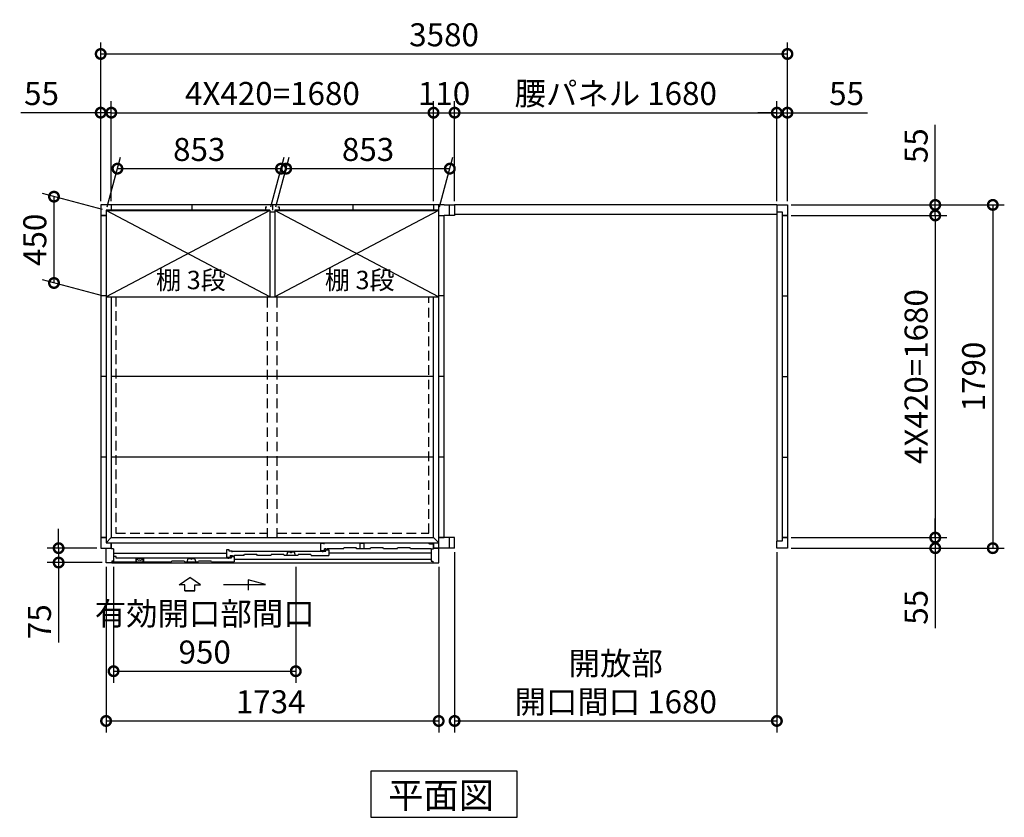
# Model space of a CAD drawing. Extents: x 140 to 16534, y 0 to 11410.
# Drawn here: x 3475 to 8608, y 6142 to 10302 of the extents above; entities that cross this region are included whole.
import ezdxf

# ---------------------------------------------------------------- set-up
doc = ezdxf.new("R2010")
doc.units = 0
doc.header["$LTSCALE"] = 20
doc.header["$PDMODE"] = 3
doc.header["$PDSIZE"] = 2
doc.linetypes.add('HIDDEN', pattern=[0.375, 0.25, -0.125])
doc.layers.get('0').update_dxf_attribs({"linetype": 'CONTINUOUS'})
doc.layers.get('DEFPOINTS').update_dxf_attribs({"linetype": 'CONTINUOUS'})
for name, color, linetype in [('寸法', 4, 'CONTINUOUS'), ('破線', 2, 'HIDDEN'), ('細線', 5, 'CONTINUOUS'), ('部品1', 7, 'CONTINUOUS')]:
    doc.layers.add(name, color=color, linetype=linetype)
doc.styles.add('STYLE1', font='isocp.shx', dxfattribs={"bigfont": 'bigfont.shx'})
doc.styles.add('STYLE2', font='MS PGothic.ttf')
doc.dimstyles.new('INABA_S40G', dxfattribs={"dimscale": 40, "dimtxt": 3, "dimasz": 2.5, "dimexe": 1.5, "dimexo": 0.5, "dimgap": 1, "dimtad": 3, "dimdec": 1, "dimdsep": 46, "dimtxsty": 'STYLE1', "dimblk1": 'DOTSMALL', "dimblk2": 'DOTSMALL', "dimsah": 1, "dimcen": 0, "dimclrt": 7, "dimadec": 0, "dimazin": 0, "dimtfac": 1, "dimtdec": 4, "dimtix": 1, "dimtmove": 0, "dimatfit": 3, "dimldrblk": 'DOTSMALL', "dimfxl": 1, "dimtolj": 1, "dimtzin": 0, "dimarcsym": 0})

# ---------------------------------------------------------------- blocks, each defined once
blk = doc.blocks.new('_DOTSMALL')
at = {"color": 0, "linetype": 'ByBlock', "ltscale": 50, "const_width": 0.5}
blk.add_lwpolyline([(-0.0625, 0, 1), (0.0625, 0, 1)], format="xyb", close=True, dxfattribs=at)
blk = doc.blocks.new('*D1')
at = {"layer": 'DEFPOINTS', "color": 0, "ltscale": 50}
for p in [(7477.2, 9816.8), (7422.2, 9335.9), (7477.2, 9335.9)]:
    blk.add_point(p, dxfattribs=at)
at = {"layer": '寸法', "color": 0, "lineweight": -2, "ltscale": 50}
for p, q in [((7422.2, 9355.9), (7422.2, 9876.8)), ((7477.2, 9355.9), (7477.2, 9876.8)), ((7422.2, 9816.8), (7322.2, 9816.8)), ((7422.2, 9816.8), (7477.2, 9816.8)), ((7477.2, 9816.8), (7894.1, 9816.8))]:
    blk.add_line(p, q, dxfattribs=at)
at = {"layer": '寸法', "color": 0, "lineweight": -2, "ltscale": 50, "xscale": 100, "yscale": 100, "zscale": 100}
blk.add_blockref('_DOTSMALL', (7422.2, 9816.8), dxfattribs=at)
at = {"layer": '寸法', "color": 0, "lineweight": -2, "ltscale": 50, "xscale": 100, "yscale": 100, "zscale": 100, "rotation": 180}
blk.add_blockref('_DOTSMALL', (7477.2, 9816.8), dxfattribs=at)
at = {"layer": '寸法', "color": 7, "ltscale": 50, "insert": (7785.6, 9916.8), "char_height": 120, "attachment_point": 5, "style": 'STYLE1'}
blk.add_mtext('\\A1;55', dxfattribs=at)
blk = doc.blocks.new('*D2')
at = {"layer": 'DEFPOINTS', "color": 0, "ltscale": 50}
for p in [(7477.2, 9335.9), (7477.2, 7545.9), (8547.9, 7545.9)]:
    blk.add_point(p, dxfattribs=at)
at = {"layer": '寸法', "color": 0, "lineweight": -2, "ltscale": 50}
for p, q in [((7497.2, 9335.9), (8607.9, 9335.9)), ((8547.9, 9335.9), (8547.9, 7545.9)), ((7497.2, 7545.9), (8607.9, 7545.9))]:
    blk.add_line(p, q, dxfattribs=at)
at = {"layer": '寸法', "color": 0, "lineweight": -2, "ltscale": 50, "xscale": 100, "yscale": 100, "zscale": 100}
for p, rotation in [((8547.9, 9335.9), 90), ((8547.9, 7545.9), 270)]:
    blk.add_blockref('_DOTSMALL', p, dxfattribs=dict(at, rotation=rotation))
at = {"layer": '寸法', "color": 7, "ltscale": 50, "insert": (8447.9, 8440.9), "char_height": 120, "attachment_point": 5, "rotation": 90, "style": 'STYLE1'}
blk.add_mtext('\\A1;1790', dxfattribs=at)
blk = doc.blocks.new('*D3')
at = {"layer": 'DEFPOINTS', "color": 0, "ltscale": 50}
for p in [(7477.2, 7600.9), (7477.2, 7545.9), (8247.9, 7545.9)]:
    blk.add_point(p, dxfattribs=at)
at = {"layer": '寸法', "color": 0, "lineweight": -2, "ltscale": 50}
for p, q in [((8247.9, 7600.9), (8247.9, 7700.9)), ((7497.2, 7600.9), (8307.9, 7600.9)), ((8247.9, 7600.9), (8247.9, 7545.9)), ((7497.2, 7545.9), (8307.9, 7545.9)), ((8247.9, 7545.9), (8247.9, 7129))]:
    blk.add_line(p, q, dxfattribs=at)
at = {"layer": '寸法', "color": 0, "lineweight": -2, "ltscale": 50, "xscale": 100, "yscale": 100, "zscale": 100}
for p, rotation in [((8247.9, 7600.9), 270), ((8247.9, 7545.9), 90)]:
    blk.add_blockref('_DOTSMALL', p, dxfattribs=dict(at, rotation=rotation))
at = {"layer": '寸法', "color": 7, "ltscale": 50, "insert": (8147.9, 7237.5), "char_height": 120, "attachment_point": 5, "rotation": 90, "style": 'STYLE1'}
blk.add_mtext('\\A1;55', dxfattribs=at)
blk = doc.blocks.new('*D4')
at = {"layer": 'DEFPOINTS', "color": 0, "ltscale": 50}
for p in [(7477.2, 9280.9), (7477.2, 7600.9), (8247.9, 7600.9)]:
    blk.add_point(p, dxfattribs=at)
at = {"layer": '寸法', "color": 0, "lineweight": -2, "ltscale": 50}
for p, q in [((7497.2, 9280.9), (8307.9, 9280.9)), ((8247.9, 9280.9), (8247.9, 7600.9)), ((7497.2, 7600.9), (8307.9, 7600.9))]:
    blk.add_line(p, q, dxfattribs=at)
at = {"layer": '寸法', "color": 0, "lineweight": -2, "ltscale": 50, "xscale": 100, "yscale": 100, "zscale": 100}
for p, rotation in [((8247.9, 9280.9), 90), ((8247.9, 7600.9), 270)]:
    blk.add_blockref('_DOTSMALL', p, dxfattribs=dict(at, rotation=rotation))
at = {"layer": '寸法', "color": 7, "ltscale": 50, "insert": (8147.9, 8440.9), "char_height": 120, "attachment_point": 5, "rotation": 90, "style": 'STYLE1'}
blk.add_mtext('\\A1;4X420=1680', dxfattribs=at)
blk = doc.blocks.new('*D5')
at = {"layer": 'DEFPOINTS', "color": 0, "ltscale": 50}
for p in [(7477.2, 9335.9), (7477.2, 9280.9), (8247.9, 9280.9)]:
    blk.add_point(p, dxfattribs=at)
at = {"layer": '寸法', "color": 0, "lineweight": -2, "ltscale": 50}
for p, q in [((8247.9, 9335.9), (8247.9, 9752.9)), ((7497.2, 9335.9), (8307.9, 9335.9)), ((8247.9, 9280.9), (8247.9, 9335.9)), ((7497.2, 9280.9), (8307.9, 9280.9)), ((8247.9, 9280.9), (8247.9, 9180.9))]:
    blk.add_line(p, q, dxfattribs=at)
at = {"layer": '寸法', "color": 0, "lineweight": -2, "ltscale": 50, "xscale": 100, "yscale": 100, "zscale": 100}
for p, rotation in [((8247.9, 9335.9), 270), ((8247.9, 9280.9), 90)]:
    blk.add_blockref('_DOTSMALL', p, dxfattribs=dict(at, rotation=rotation))
at = {"layer": '寸法', "color": 7, "ltscale": 50, "insert": (8147.9, 9644.4), "char_height": 120, "attachment_point": 5, "rotation": 90, "style": 'STYLE1'}
blk.add_mtext('\\A1;55', dxfattribs=at)
blk = doc.blocks.new('*D6')
at = {"layer": 'DEFPOINTS', "color": 0, "ltscale": 50}
for p in [(7477.2, 10123), (3897.2, 9335.9), (7477.2, 9335.9)]:
    blk.add_point(p, dxfattribs=at)
at = {"layer": '寸法', "color": 0, "lineweight": -2, "ltscale": 50}
for p, q in [((3897.2, 9355.9), (3897.2, 10183)), ((7477.2, 9355.9), (7477.2, 10183)), ((3897.2, 10123), (7477.2, 10123))]:
    blk.add_line(p, q, dxfattribs=at)
at = {"layer": '寸法', "color": 0, "lineweight": -2, "ltscale": 50, "xscale": 100, "yscale": 100, "zscale": 100, "rotation": 180}
blk.add_blockref('_DOTSMALL', (3897.2, 10123), dxfattribs=at)
at = {"layer": '寸法', "color": 0, "lineweight": -2, "ltscale": 50, "xscale": 100, "yscale": 100, "zscale": 100}
blk.add_blockref('_DOTSMALL', (7477.2, 10123), dxfattribs=at)
at = {"layer": '寸法', "color": 7, "ltscale": 50, "insert": (5687.2, 10223), "char_height": 120, "attachment_point": 5, "style": 'STYLE1'}
blk.add_mtext('\\A1;3580', dxfattribs=at)
blk = doc.blocks.new('*D7')
at = {"layer": 'DEFPOINTS', "color": 0, "ltscale": 50}
for p in [(5632.2, 9816.8), (3952.2, 9335.9), (5632.2, 9335.9)]:
    blk.add_point(p, dxfattribs=at)
at = {"layer": '寸法', "color": 0, "lineweight": -2, "ltscale": 50}
for p, q in [((3952.2, 9355.9), (3952.2, 9876.8)), ((5632.2, 9355.9), (5632.2, 9876.8)), ((3952.2, 9816.8), (5632.2, 9816.8))]:
    blk.add_line(p, q, dxfattribs=at)
at = {"layer": '寸法', "color": 0, "lineweight": -2, "ltscale": 50, "xscale": 100, "yscale": 100, "zscale": 100, "rotation": 180}
blk.add_blockref('_DOTSMALL', (3952.2, 9816.8), dxfattribs=at)
at = {"layer": '寸法', "color": 0, "lineweight": -2, "ltscale": 50, "xscale": 100, "yscale": 100, "zscale": 100}
blk.add_blockref('_DOTSMALL', (5632.2, 9816.8), dxfattribs=at)
at = {"layer": '寸法', "color": 7, "ltscale": 50, "insert": (4792.2, 9916.8), "char_height": 120, "attachment_point": 5, "style": 'STYLE1'}
blk.add_mtext('\\A1;4X420=1680', dxfattribs=at)
blk = doc.blocks.new('*D8')
at = {"layer": 'DEFPOINTS', "color": 0, "ltscale": 50}
for p in [(3952.2, 9816.8), (3897.2, 9335.9), (3952.2, 9335.9)]:
    blk.add_point(p, dxfattribs=at)
at = {"layer": '寸法', "color": 0, "lineweight": -2, "ltscale": 50}
for p, q in [((3897.2, 9355.9), (3897.2, 9876.8)), ((3952.2, 9355.9), (3952.2, 9876.8)), ((3897.2, 9816.8), (3480.2, 9816.8)), ((3952.2, 9816.8), (3897.2, 9816.8)), ((3952.2, 9816.8), (4052.2, 9816.8))]:
    blk.add_line(p, q, dxfattribs=at)
at = {"layer": '寸法', "color": 0, "lineweight": -2, "ltscale": 50, "xscale": 100, "yscale": 100, "zscale": 100}
blk.add_blockref('_DOTSMALL', (3897.2, 9816.8), dxfattribs=at)
at = {"layer": '寸法', "color": 0, "lineweight": -2, "ltscale": 50, "xscale": 100, "yscale": 100, "zscale": 100, "rotation": 180}
blk.add_blockref('_DOTSMALL', (3952.2, 9816.8), dxfattribs=at)
at = {"layer": '寸法', "color": 7, "ltscale": 50, "insert": (3588.7, 9916.8), "char_height": 120, "attachment_point": 5, "style": 'STYLE1'}
blk.add_mtext('\\A1;55', dxfattribs=at)
blk = doc.blocks.new('*D9')
at = {"layer": 'DEFPOINTS', "color": 0, "ltscale": 50}
for p in [(7422.2, 9816.8), (5742.2, 9335.9), (7422.2, 9335.9)]:
    blk.add_point(p, dxfattribs=at)
at = {"layer": '寸法', "color": 0, "lineweight": -2, "ltscale": 50}
for p, q in [((5742.2, 9355.9), (5742.2, 9876.8)), ((7422.2, 9355.9), (7422.2, 9876.8)), ((5742.2, 9816.8), (7422.2, 9816.8))]:
    blk.add_line(p, q, dxfattribs=at)
at = {"layer": '寸法', "color": 0, "lineweight": -2, "ltscale": 50, "xscale": 100, "yscale": 100, "zscale": 100, "rotation": 180}
blk.add_blockref('_DOTSMALL', (5742.2, 9816.8), dxfattribs=at)
at = {"layer": '寸法', "color": 0, "lineweight": -2, "ltscale": 50, "xscale": 100, "yscale": 100, "zscale": 100}
blk.add_blockref('_DOTSMALL', (7422.2, 9816.8), dxfattribs=at)
at = {"layer": '寸法', "color": 7, "ltscale": 50, "insert": (6582.2, 9916.8), "char_height": 120, "attachment_point": 5, "style": 'STYLE1'}
blk.add_mtext('\\A1;腰パネル 1680', dxfattribs=at)
blk = doc.blocks.new('*D10')
at = {"layer": 'DEFPOINTS', "color": 0, "ltscale": 50}
for p in [(5742.2, 9816.8), (5632.2, 9335.9), (5742.2, 9335.9)]:
    blk.add_point(p, dxfattribs=at)
at = {"layer": '寸法', "color": 0, "lineweight": -2, "ltscale": 50}
for p, q in [((5632.2, 9355.9), (5632.2, 9876.8)), ((5742.2, 9355.9), (5742.2, 9876.8)), ((5632.2, 9816.8), (5742.2, 9816.8))]:
    blk.add_line(p, q, dxfattribs=at)
at = {"layer": '寸法', "color": 0, "lineweight": -2, "ltscale": 50, "xscale": 100, "yscale": 100, "zscale": 100, "rotation": 180}
blk.add_blockref('_DOTSMALL', (5632.2, 9816.8), dxfattribs=at)
at = {"layer": '寸法', "color": 0, "lineweight": -2, "ltscale": 50, "xscale": 100, "yscale": 100, "zscale": 100}
blk.add_blockref('_DOTSMALL', (5742.2, 9816.8), dxfattribs=at)
at = {"layer": '寸法', "color": 7, "ltscale": 50, "insert": (5687.2, 9916.8), "char_height": 120, "attachment_point": 5, "style": 'STYLE1'}
blk.add_mtext('\\A1;110', dxfattribs=at)
blk = doc.blocks.new('*D25')
at = {"layer": 'DEFPOINTS', "color": 0, "ltscale": 50}
for p in [(3964.2, 7468.9), (4914.2, 7468.9), (4914.2, 6904.3)]:
    blk.add_point(p, dxfattribs=at)
at = {"layer": '寸法', "color": 0, "lineweight": -2, "ltscale": 50}
for p, q in [((3964.2, 7448.9), (3964.2, 6844.3)), ((4914.2, 7448.9), (4914.2, 6844.3)), ((3964.2, 6904.3), (4914.2, 6904.3))]:
    blk.add_line(p, q, dxfattribs=at)
at = {"layer": '寸法', "color": 0, "lineweight": -2, "ltscale": 50, "xscale": 100, "yscale": 100, "zscale": 100, "rotation": 180}
blk.add_blockref('_DOTSMALL', (3964.2, 6904.3), dxfattribs=at)
at = {"layer": '寸法', "color": 0, "lineweight": -2, "ltscale": 50, "xscale": 100, "yscale": 100, "zscale": 100}
blk.add_blockref('_DOTSMALL', (4914.2, 6904.3), dxfattribs=at)
at = {"layer": '寸法', "color": 7, "ltscale": 50, "insert": (4439.2, 7104.3), "char_height": 120, "attachment_point": 5, "style": 'STYLE1'}
blk.add_mtext('\\A1;有効開口部間口\\P950', dxfattribs=at)
blk = doc.blocks.new('*D26')
at = {"layer": 'DEFPOINTS', "color": 0}
for p in [(3897.2, 7545.9), (3677.8, 7470.9), (3925.2, 7470.9)]:
    blk.add_point(p, dxfattribs=at)
at = {"layer": '寸法', "color": 0, "lineweight": -2}
for p, q in [((3677.8, 7545.9), (3677.8, 7645.9)), ((3877.2, 7545.9), (3617.8, 7545.9)), ((3677.8, 7545.9), (3677.8, 7470.9)), ((3905.2, 7470.9), (3617.8, 7470.9)), ((3677.8, 7470.9), (3677.8, 7054))]:
    blk.add_line(p, q, dxfattribs=at)
at = {"layer": '寸法', "color": 0, "lineweight": -2, "xscale": 100, "yscale": 100, "zscale": 100}
for p, rotation in [((3677.8, 7545.9), 270), ((3677.8, 7470.9), 90)]:
    blk.add_blockref('_DOTSMALL', p, dxfattribs=dict(at, rotation=rotation))
at = {"layer": '寸法', "color": 7, "insert": (3577.8, 7162.5), "char_height": 120, "attachment_point": 5, "rotation": 90, "style": 'STYLE1'}
blk.add_mtext('\\A1;75', dxfattribs=at)
blk = doc.blocks.new('*D27')
at = {"layer": 'DEFPOINTS', "color": 0, "ltscale": 50}
for p in [(3925.2, 7468.9), (5659.2, 7468.9), (5659.2, 6644.9)]:
    blk.add_point(p, dxfattribs=at)
at = {"layer": '寸法', "color": 0, "lineweight": -2, "ltscale": 50}
for p, q in [((3925.2, 7448.9), (3925.2, 6584.9)), ((5659.2, 7448.9), (5659.2, 6584.9)), ((3925.2, 6644.9), (5659.2, 6644.9))]:
    blk.add_line(p, q, dxfattribs=at)
at = {"layer": '寸法', "color": 0, "lineweight": -2, "ltscale": 50, "xscale": 100, "yscale": 100, "zscale": 100, "rotation": 180}
blk.add_blockref('_DOTSMALL', (3925.2, 6644.9), dxfattribs=at)
at = {"layer": '寸法', "color": 0, "lineweight": -2, "ltscale": 50, "xscale": 100, "yscale": 100, "zscale": 100}
blk.add_blockref('_DOTSMALL', (5659.2, 6644.9), dxfattribs=at)
at = {"layer": '寸法', "color": 7, "ltscale": 50, "insert": (4783.1, 6744.9), "char_height": 120, "attachment_point": 5, "style": 'STYLE1'}
blk.add_mtext('\\A1;1734', dxfattribs=at)
blk = doc.blocks.new('*D28')
at = {"layer": 'DEFPOINTS', "color": 0, "ltscale": 50}
for p in [(5742.2, 7545.9), (7422.2, 7545.9), (7422.2, 6644.9)]:
    blk.add_point(p, dxfattribs=at)
at = {"layer": '寸法', "color": 0, "lineweight": -2, "ltscale": 50}
for p, q in [((5742.2, 7525.9), (5742.2, 6584.9)), ((7422.2, 7525.9), (7422.2, 6584.9)), ((5742.2, 6644.9), (7422.2, 6644.9))]:
    blk.add_line(p, q, dxfattribs=at)
at = {"layer": '寸法', "color": 0, "lineweight": -2, "ltscale": 50, "xscale": 100, "yscale": 100, "zscale": 100, "rotation": 180}
blk.add_blockref('_DOTSMALL', (5742.2, 6644.9), dxfattribs=at)
at = {"layer": '寸法', "color": 0, "lineweight": -2, "ltscale": 50, "xscale": 100, "yscale": 100, "zscale": 100}
blk.add_blockref('_DOTSMALL', (7422.2, 6644.9), dxfattribs=at)
at = {"layer": '寸法', "color": 7, "ltscale": 50, "insert": (6582.2, 6844.9), "char_height": 120, "attachment_point": 5, "style": 'STYLE1'}
blk.add_mtext('\\A1;開放部\\P開口間口 1680', dxfattribs=at)
blk = doc.blocks.new('*D29')
at = {"layer": 'DEFPOINTS', "color": 0}
for p in [(5717.3, 9525), (4805.7, 9305.9), (5658.7, 9305.9)]:
    blk.add_point(p, dxfattribs=at)
at = {"layer": '寸法', "color": 0, "lineweight": -2}
for p, q in [((4811, 9325.9), (4880.4, 9585)), ((5664, 9325.9), (5733.4, 9585)), ((4864.3, 9525), (5717.3, 9525))]:
    blk.add_line(p, q, dxfattribs=at)
at = {"layer": '寸法', "color": 0, "lineweight": -2, "xscale": 100, "yscale": 100, "zscale": 100, "rotation": 180}
blk.add_blockref('_DOTSMALL', (4864.3, 9525), dxfattribs=at)
at = {"layer": '寸法', "color": 0, "lineweight": -2, "xscale": 100, "yscale": 100, "zscale": 100}
blk.add_blockref('_DOTSMALL', (5717.3, 9525), dxfattribs=at)
at = {"layer": '寸法', "color": 7, "insert": (5290.8, 9625), "char_height": 120, "attachment_point": 5, "style": 'STYLE1'}
blk.add_mtext('\\A1;853', dxfattribs=at)
blk = doc.blocks.new('*D30')
at = {"layer": 'DEFPOINTS', "color": 0}
for p in [(4837.3, 9525), (3925.7, 9305.9), (4778.7, 9305.9)]:
    blk.add_point(p, dxfattribs=at)
at = {"layer": '寸法', "color": 0, "lineweight": -2}
for p, q in [((3931, 9325.9), (4000.4, 9585)), ((4784, 9325.9), (4853.4, 9585)), ((3984.3, 9525), (4837.3, 9525))]:
    blk.add_line(p, q, dxfattribs=at)
at = {"layer": '寸法', "color": 0, "lineweight": -2, "xscale": 100, "yscale": 100, "zscale": 100, "rotation": 180}
blk.add_blockref('_DOTSMALL', (3984.3, 9525), dxfattribs=at)
at = {"layer": '寸法', "color": 0, "lineweight": -2, "xscale": 100, "yscale": 100, "zscale": 100}
blk.add_blockref('_DOTSMALL', (4837.3, 9525), dxfattribs=at)
at = {"layer": '寸法', "color": 7, "insert": (4410.8, 9625), "char_height": 120, "attachment_point": 5, "style": 'STYLE1'}
blk.add_mtext('\\A1;853', dxfattribs=at)
blk = doc.blocks.new('*D31')
at = {"layer": 'DEFPOINTS', "color": 0}
for p in [(3925.7, 9305.9), (3653.6, 8928.8), (3925.7, 8855.9)]:
    blk.add_point(p, dxfattribs=at)
at = {"layer": '寸法', "color": 0, "lineweight": -2}
for p, q in [((3905.7, 9311.3), (3593.6, 9394.9)), ((3653.6, 9378.8), (3653.6, 8928.8)), ((3905.7, 8861.3), (3593.6, 8944.9))]:
    blk.add_line(p, q, dxfattribs=at)
at = {"layer": '寸法', "color": 0, "lineweight": -2, "xscale": 100, "yscale": 100, "zscale": 100}
for p, rotation in [((3653.6, 9378.8), 90), ((3653.6, 8928.8), 270)]:
    blk.add_blockref('_DOTSMALL', p, dxfattribs=dict(at, rotation=rotation))
at = {"layer": '寸法', "color": 7, "insert": (3553.6, 9153.8), "char_height": 120, "attachment_point": 5, "rotation": 90, "style": 'STYLE1'}
blk.add_mtext('\\A1;450', dxfattribs=at)

msp = doc.modelspace()

# ---------------------------------------------------------------- linework, layer by layer
at = {"layer": '寸法', "ltscale": 50}
for p, q in [((4306.19, 7355.29), (4361.65, 7392.87)), ((4417.12, 7355.29), (4361.65, 7392.87)), ((4335.95, 7355.29), (4306.19, 7355.29)), ((4335.95, 7323.98), (4335.95, 7355.29)), ((4387.36, 7355.29), (4417.12, 7355.29)), ((4387.36, 7323.98), (4387.36, 7355.29)), ((4536.65, 7357.2), (4755.81, 7357.2)), ((4666.52, 7381.13), (4666.52, 7327.46)), ((4755.81, 7357.2), (4666.52, 7381.13)), ((4387.36, 7323.98), (4335.95, 7323.98)), ((4335.95, 7323.98), (4387.36, 7323.98))]:
    msp.add_line(p, q, dxfattribs=at)
at = {"layer": '破線', "linetype": 'HIDDEN', "ltscale": 10}
for p, q in [((3975.65, 8855.94), (3975.65, 7624.44)), ((5608.65, 7624.44), (5608.65, 8855.94)), ((3975.65, 7624.44), (4767.15, 7624.44)), ((4817.15, 7624.44), (5608.65, 7624.44))]:
    msp.add_line(p, q, dxfattribs=at)
at = {"layer": '破線', "ltscale": 10}
for p, q in [((4767.15, 7600.94), (4767.15, 8855.94)), ((4817.15, 7600.94), (4817.15, 8855.94))]:
    msp.add_line(p, q, dxfattribs=at)
at = {"layer": '細線', "ltscale": 50}
for p, q in [((4778.65, 9305.94), (3925.65, 8855.94)), ((4778.65, 8855.94), (3925.65, 9305.94)), ((5658.65, 9305.94), (4805.65, 8855.94)), ((5658.65, 8855.94), (4805.65, 9305.94)), ((5044.65, 7571.94), (5059.65, 7571.94)), ((5044.65, 7533.94), (5044.65, 7571.94)), ((5603.75, 7571.94), (5059.65, 7571.94)), ((5059.65, 7571.94), (5059.65, 7566.94)), ((5613.75, 7566.94), (5603.75, 7571.94)), ((5629.65, 7566.94), (5613.75, 7566.94)), ((5629.65, 7566.94), (5629.65, 7541.94)), ((4552.65, 7518.14), (3964.15, 7518.14)), ((3978.15, 7502.94), (3964.15, 7502.94)), ((3978.15, 7494.55), (3978.15, 7502.94)), ((4563.65, 7494.55), (3978.15, 7494.55)), ((4552.65, 7536.94), (4552.65, 7499.34)), ((4567.65, 7536.94), (4552.65, 7536.94)), ((4552.65, 7499.34), (4572.65, 7499.34)), ((4563.65, 7495.95), (4578.65, 7495.95)), ((4563.65, 7491.1), (4563.65, 7495.95)), ((4567.65, 7529.94), (4567.65, 7536.94)), ((4582.65, 7529.94), (4567.65, 7529.94)), ((4572.65, 7507.94), (4583.89, 7507.94)), ((4572.65, 7507.94), (4572.65, 7499.34)), ((4578.65, 7502.95), (4593.65, 7502.95)), ((4578.65, 7495.95), (4578.65, 7502.95)), ((4582.65, 7525.44), (4582.65, 7529.94)), ((5055.65, 7528.55), (4582.65, 7528.55)), ((4584.85, 7507.2), (4585.1, 7506.28)), ((4590.47, 7504.94), (4586.84, 7504.94)), ((4592.45, 7507.2), (4592.21, 7506.28)), ((4593.42, 7507.94), (4594.36, 7507.94)), ((4593.65, 7502.95), (4593.65, 7473.95)), ((4644.15, 7507.94), (4594.36, 7507.94)), ((4784.15, 7507.94), (4714.15, 7507.94)), ((4924.15, 7507.94), (4854.15, 7507.94)), ((4867.01, 7507.94), (4872.77, 7526.22)), ((4872.77, 7526.22), (4883.7, 7526.22)), ((4894.61, 7526.22), (4905.54, 7526.22)), ((4905.54, 7526.22), (4911.29, 7507.94)), ((4994.15, 7507.94), (5085.65, 7507.94)), ((5044.65, 7533.94), (5064.65, 7533.94)), ((5055.65, 7525.1), (5055.65, 7529.95)), ((5055.65, 7529.95), (5070.65, 7529.95)), ((5069.85, 7541.94), (5064.65, 7541.94)), ((5064.65, 7533.94), (5064.65, 7541.94)), ((5070.65, 7541.14), (5070.65, 7539.64)), ((5070.65, 7529.95), (5070.65, 7536.95)), ((5070.65, 7536.95), (5085.65, 7536.95)), ((5071.35, 7538.94), (5075.95, 7538.94)), ((5076.65, 7539.64), (5076.65, 7541.14)), ((5162.15, 7541.94), (5077.45, 7541.94)), ((5085.65, 7536.95), (5085.65, 7507.94)), ((5085.65, 7522.44), (5620.15, 7522.44)), ((3955.15, 7473.94), (4265.15, 7473.95)), ((4335.15, 7473.95), (4405.15, 7473.95)), ((4348.01, 7473.95), (4353.77, 7492.22)), ((4353.77, 7492.22), (4364.7, 7492.22)), ((4375.61, 7492.22), (4386.54, 7492.22)), ((4386.54, 7492.22), (4392.29, 7473.95)), ((4475.15, 7473.95), (4593.65, 7473.95)), ((4593.65, 7488.74), (5620.15, 7488.74))]:
    msp.add_line(p, q, dxfattribs=at)
at = {"layer": '細線'}
for p, q in [((5162.15, 7541.94), (5164.48, 7546.94)), ((5229.82, 7546.94), (5164.48, 7546.94)), ((5232.15, 7541.94), (5229.82, 7546.94)), ((5250.15, 7541.94), (5250.15, 7571.24)), ((5250.15, 7571.24), (5270.15, 7571.24)), ((5270.15, 7541.94), (5270.15, 7571.24)), ((5302.15, 7541.94), (5304.48, 7546.94)), ((5369.82, 7546.94), (5304.48, 7546.94)), ((5372.15, 7541.94), (5369.82, 7546.94)), ((5442.15, 7541.94), (5444.48, 7546.94)), ((5509.82, 7546.94), (5444.48, 7546.94)), ((5512.15, 7541.94), (5509.82, 7546.94)), ((4644.15, 7507.94), (4646.48, 7512.94)), ((4711.82, 7512.94), (4646.48, 7512.94)), ((4714.15, 7507.94), (4711.82, 7512.94)), ((4784.15, 7507.94), (4786.48, 7512.94)), ((4851.82, 7512.94), (4786.48, 7512.94)), ((4854.15, 7507.94), (4851.82, 7512.94)), ((4924.15, 7507.94), (4926.48, 7512.94)), ((4991.82, 7512.94), (4926.48, 7512.94)), ((4994.15, 7507.94), (4991.82, 7512.94)), ((5302.15, 7541.94), (5232.15, 7541.94)), ((5442.15, 7541.94), (5372.15, 7541.94)), ((5620.15, 7541.94), (5512.15, 7541.94)), ((3964.15, 7477.94), (3964.15, 7473.94)), ((4120.65, 7491.94), (4079.65, 7491.94)), ((4079.65, 7491.94), (4079.65, 7473.94)), ((4120.65, 7491.94), (4120.65, 7473.94)), ((4265.15, 7473.95), (4267.48, 7478.95)), ((4332.82, 7478.95), (4267.48, 7478.95)), ((4335.15, 7473.95), (4332.82, 7478.95)), ((4405.15, 7473.95), (4407.48, 7478.95)), ((4472.82, 7478.95), (4407.48, 7478.95)), ((4475.15, 7473.95), (4472.82, 7478.95))]:
    msp.add_line(p, q, dxfattribs=at)
at = {"layer": '細線', "color": 5, "linetype": 'Continuous'}
msp.add_line((5057.65, 7526.94), (5057.65, 7526.94), dxfattribs=at)
at = {"layer": '細線', "ltscale": 50}
for centre, radius, start, end in [((4583.89, 7506.94), 1, 15.00104, 90.00093), ((4586.84, 7506.74), 1.8, 195.00104, 270.00067), ((4590.47, 7506.74), 1.8, 270.00067, 345.00056), ((4593.42, 7506.94), 1, 90.0004, 165.00056), ((4883.7, 7525.22), 1, 24.62432, 90), ((4889.15, 7527.72), 5, 204.62432, 335.37568), ((4894.61, 7525.22), 1, 90, 155.37568), ((5069.85, 7541.14), 0.8, 359.99973, 89.99987), ((5071.35, 7539.64), 0.7, 180, 270), ((5075.95, 7539.64), 0.7, 270, 0), ((5077.45, 7541.14), 0.8, 90.00014, 179.99973), ((4364.7, 7491.22), 1, 24.62432, 90), ((4370.15, 7493.72), 5, 204.62432, 335.37568), ((4375.61, 7491.22), 1, 90, 155.37568)]:
    msp.add_arc(centre, radius, start, end, dxfattribs=at)
at = {"layer": '部品1'}
for p, q in [((5687.15, 9335.94), (3897.15, 9335.94)), ((3897.15, 9335.94), (3897.15, 7545.94)), ((3952.15, 9307.94), (3925.15, 9307.94)), ((3925.15, 9307.94), (3925.15, 9078.94)), ((3925.65, 9305.94), (4778.65, 9305.94)), ((3952.15, 9335.94), (3952.15, 9307.94)), ((4779.65, 9307.94), (3952.15, 9307.94)), ((4372.15, 9335.94), (4372.15, 9307.94)), ((4757.15, 9325.94), (4763.15, 9325.94)), ((4757.15, 9325.94), (4757.15, 9307.94)), ((4779.65, 9299.94), (4804.65, 9299.94)), ((4792.15, 9335.94), (4792.15, 9307.94)), ((4792.15, 9335.94), (4792.15, 9307.94)), ((5212.15, 9307.94), (4804.65, 9307.94)), ((4805.65, 9305.94), (5658.65, 9305.94)), ((4821.15, 9325.94), (4827.15, 9325.94)), ((4827.15, 9325.94), (4827.15, 9307.94)), ((5212.15, 9335.94), (5212.15, 9307.94)), ((5659.15, 9307.94), (5212.15, 9307.94)), ((5632.15, 9335.94), (5632.15, 9307.94)), ((5632.15, 9335.94), (5632.15, 9307.94)), ((5658.65, 9305.94), (5658.65, 8855.94)), ((5659.15, 9307.94), (5659.15, 9335.94)), ((5659.15, 7545.94), (5659.15, 9307.94)), ((5687.15, 9335.94), (5742.15, 9335.94)), ((5715.15, 9280.94), (5715.15, 9335.94)), ((5742.15, 9335.94), (5742.15, 9307.94)), ((5742.15, 9335.94), (5742.15, 9280.94)), ((7422.15, 9335.94), (7422.15, 9299.94)), ((7422.15, 9335.94), (7477.15, 9335.94)), ((7422.15, 9299.94), (7422.15, 7581.94)), ((7422.15, 9299.94), (7449.15, 9299.94)), ((7449.15, 9299.94), (7449.15, 9078.94)), ((7477.15, 9335.94), (7477.15, 7545.94)), ((3897.15, 9280.94), (3925.15, 9280.94)), ((3925.15, 9280.94), (3897.15, 9280.94)), ((3925.15, 9280.94), (3925.15, 7573.94)), ((5659.15, 9280.94), (5687.15, 9280.94)), ((5742.15, 9280.94), (5687.15, 9280.94)), ((5687.15, 7600.94), (5687.15, 9280.94)), ((7449.15, 9280.94), (7449.15, 7581.94)), ((7477.15, 9280.94), (7449.15, 9280.94)), ((7449.15, 9280.94), (7477.15, 9280.94)), ((3925.15, 8860.94), (3897.15, 8860.94)), ((3925.15, 8860.94), (3897.15, 8860.94)), ((3925.65, 8855.94), (4778.65, 8855.94)), ((3952.15, 8855.94), (3952.15, 7600.94)), ((4779.65, 8855.94), (4804.65, 8855.94)), ((4805.65, 8855.94), (5658.65, 8855.94)), ((5632.15, 7600.94), (5632.15, 8855.94)), ((5687.15, 8860.94), (5659.15, 8860.94)), ((7449.15, 8860.94), (7477.15, 8860.94)), ((7449.15, 8860.94), (7477.15, 8860.94)), ((3925.15, 8440.94), (3897.15, 8440.94)), ((3925.15, 8440.94), (3897.15, 8440.94)), ((5632.15, 8440.94), (3952.15, 8440.94)), ((5687.15, 8440.94), (5659.15, 8440.94)), ((7449.15, 8440.94), (7477.15, 8440.94)), ((7449.15, 8440.94), (7477.15, 8440.94)), ((3925.15, 8020.94), (3897.15, 8020.94)), ((3925.15, 8020.94), (3897.15, 8020.94)), ((5632.15, 8020.94), (3952.15, 8020.94)), ((5687.15, 8020.94), (5659.15, 8020.94)), ((7449.15, 8020.94), (7477.15, 8020.94)), ((7449.15, 8020.94), (7477.15, 8020.94)), ((3897.15, 7600.94), (3925.15, 7600.94)), ((3925.15, 7600.94), (3897.15, 7600.94)), ((3952.15, 7600.94), (5632.15, 7600.94)), ((5659.15, 7600.94), (5687.15, 7600.94)), ((5687.15, 7600.94), (5659.15, 7600.94)), ((5742.15, 7600.94), (5687.15, 7600.94)), ((5715.15, 7545.94), (5715.15, 7600.94)), ((5742.15, 7545.94), (5742.15, 7600.94)), ((7477.15, 7600.94), (7449.15, 7600.94)), ((7449.15, 7600.94), (7477.15, 7600.94)), ((3897.15, 7545.94), (3952.15, 7545.94)), ((3897.15, 7545.94), (3952.15, 7545.94)), ((3925.15, 7573.94), (3952.15, 7573.94)), ((3925.15, 7545.94), (3952.15, 7545.94)), ((3925.15, 7468.94), (3925.15, 7545.94)), ((3952.15, 7545.94), (3952.15, 7573.94)), ((3952.15, 7572.94), (3952.15, 7541.94)), ((3952.15, 7572.94), (5632.15, 7572.94)), ((5632.15, 7545.94), (5632.15, 7573.94)), ((5632.15, 7573.94), (5659.15, 7573.94)), ((5632.15, 7572.94), (5632.15, 7541.94)), ((5742.15, 7545.94), (5632.15, 7545.94)), ((5632.15, 7545.94), (5659.15, 7545.94)), ((5659.15, 7468.94), (5659.15, 7545.94)), ((7449.15, 7581.94), (7422.15, 7581.94)), ((7422.15, 7545.94), (7422.15, 7581.94)), ((7477.15, 7545.94), (7422.15, 7545.94)), ((3964.15, 7541.94), (3952.15, 7541.94)), ((3964.15, 7541.94), (3964.15, 7477.94)), ((5620.15, 7541.94), (5632.15, 7541.94)), ((5620.15, 7541.94), (5620.15, 7477.94)), ((3955.15, 7468.94), (3925.15, 7468.94)), ((3955.15, 7477.94), (3955.15, 7468.94)), ((3964.15, 7477.94), (3955.15, 7477.94)), ((3955.15, 7468.94), (5659.15, 7468.94)), ((4081.65, 7482.44), (4081.65, 7487.44)), ((4103.72, 7482.74), (4096.58, 7482.74)), ((4118.65, 7482.44), (4118.65, 7487.44)), ((5620.15, 7477.94), (5629.15, 7477.94)), ((5629.15, 7477.94), (5629.15, 7468.94)), ((5629.15, 7468.94), (5659.15, 7468.94))]:
    msp.add_line(p, q, dxfattribs=at)
at = {"layer": '部品1', "ltscale": 50}
for p, q in [((3925.15, 9307.94), (3927.15, 9305.94)), ((3925.65, 9305.94), (3925.65, 8855.94)), ((4778.65, 9305.94), (4778.65, 8855.94)), ((4779.65, 9307.94), (4779.65, 8855.94)), ((4804.65, 9307.94), (4804.65, 8855.94)), ((4805.65, 9305.94), (4805.65, 8855.94)), ((5659.15, 9307.94), (5657.15, 9305.94)), ((7422.15, 9335.94), (5742.15, 9335.94)), ((7422.15, 9285.94), (5742.15, 9285.94)), ((3925.15, 7573.94), (3952.15, 7600.94)), ((5659.15, 7573.94), (5632.15, 7600.94)), ((3952.15, 7573.94), (5632.15, 7573.94))]:
    msp.add_line(p, q, dxfattribs=at)
at = {"layer": '部品1', "ltscale": 0.01}
for p, q in [((4075.15, 7473.94), (4075.15, 7472.94)), ((4075.65, 7472.44), (4082.2, 7472.44)), ((4083.65, 7489.44), (4085.26, 7489.44)), ((4116.65, 7489.44), (4115.04, 7489.44)), ((4124.65, 7472.44), (4118.04, 7472.44)), ((4125.15, 7473.94), (4125.15, 7472.94)), ((4125.15, 7473.94), (4125.15, 7472.94))]:
    msp.add_line(p, q, dxfattribs=at)
at = {"layer": '部品1'}
msp.add_lwpolyline([(5305.42, 6382.38), (5305.42, 6142.49), (6068.89, 6142.49), (6068.89, 6382.38)], close=True, dxfattribs=at)
at = {"layer": '部品1', "ltscale": 0.01}
for centre, radius, start, end in [((4075.65, 7472.94), 0.5, 180, 270), ((4083.65, 7487.44), 2, 90, 180), ((4116.65, 7487.44), 2, 0, 90), ((4124.65, 7472.94), 0.5, 270, 0)]:
    msp.add_arc(centre, radius, start, end, dxfattribs=at)
at = {"layer": '部品1'}
for centre, radius, start, end in [((4107.65, 7482.44), 26, 180, 199.47122), ((4082.2, 7473.44), 1, 270, 19.47122), ((4085.26, 7486.44), 3, 38.39304, 90), ((4100.15, 7498.24), 16, 218.39304, 254.05763), ((4096.58, 7485.74), 3, 254.05763, 270), ((4103.72, 7485.74), 3, 270, 285.94237), ((4100.15, 7498.24), 16, 285.94237, 321.60696), ((4115.04, 7486.44), 3, 90, 141.60696), ((4118.11, 7473.44), 1, 160.52878, 270), ((4092.65, 7482.44), 26, 340.52878, 0)]:
    msp.add_arc(centre, radius, start, end, dxfattribs=at)

# ---------------------------------------------------------------- texts
at = {"layer": '寸法', "color": 7, "ltscale": 50, "char_height": 96, "attachment_point": 5, "style": 'STYLE1'}
for insert in [(4367.43, 8931.78), (5247.45, 8931.78)]:
    msp.add_mtext('棚 3段', dxfattribs=dict(at, insert=insert))
at = {"layer": '部品1', "style": 'STYLE2'}
msp.add_text('平面図', height=135, dxfattribs=at).set_placement((5395.34, 6189.49))

# ---------------------------------------------------------------- dimensions: what is measured, and where the dimension line sits
at = {"layer": '寸法', "ltscale": 50}
dim = msp.add_linear_dim(base=(7477.15, 10122.95), p1=(3897.15, 9335.94), p2=(7477.15, 9335.94), dimstyle='INABA_S40G', dxfattribs=at)
dim.commit()
dim.dimension.update_dxf_attribs({"geometry": '*D6', "text_midpoint": (5687.15, 10222.95)})
for base, p1, p2, text, picture, middle in [((7422.15, 9816.83), (5742.15, 9335.94), (7422.15, 9335.94), '腰パネル <>', '*D9', (6582.15, 9916.83)), ((5632.15, 9816.83), (3952.15, 9335.94), (5632.15, 9335.94), '4X420=<>', '*D7', (4792.15, 9916.84)), ((7422.15, 6644.87), (5742.15, 7545.94), (7422.15, 7545.94), '開放部\\P開口間口 <>', '*D28', (6582.15, 6844.87))]:
    dim = msp.add_linear_dim(base=base, p1=p1, p2=p2, text=text, dimstyle='INABA_S40G', dxfattribs=at)
    dim.commit()
    dim.dimension.update_dxf_attribs({"geometry": picture, "text_midpoint": middle})
for base, p1, p2, picture, middle in [((3952.15, 9816.83), (3897.15, 9335.94), (3952.15, 9335.94), '*D8', (3588.67, 9816.83)), ((5742.15, 9816.83), (5632.15, 9335.94), (5742.15, 9335.94), '*D10', (5687.15, 9816.83)), ((7477.15, 9816.83), (7422.15, 9335.94), (7477.15, 9335.94), '*D1', (7785.64, 9816.83)), ((5659.15, 6644.87), (3925.15, 7468.94), (5659.15, 7468.94), '*D27', (4783.12, 6644.87))]:
    dim = msp.add_linear_dim(base=base, p1=p1, p2=p2, dimstyle='INABA_S40G', dxfattribs=at)
    dim.commit()
    dim.dimension.update_dxf_attribs({"geometry": picture, "text_midpoint": middle, "dimtype": 160})
for base, p1, p2, picture, middle in [((8247.9, 9280.94), (7477.15, 9335.94), (7477.15, 9280.94), '*D5', (8247.9, 9644.43)), ((8247.9, 7545.94), (7477.15, 7600.94), (7477.15, 7545.94), '*D3', (8247.9, 7237.46))]:
    dim = msp.add_linear_dim(base=base, p1=p1, p2=p2, angle=90, dimstyle='INABA_S40G', dxfattribs=at)
    dim.commit()
    dim.dimension.update_dxf_attribs({"geometry": picture, "text_midpoint": middle, "dimtype": 160})
at = {"layer": '寸法'}
for base, p1, p2, picture, middle in [((4837.35, 9524.99), (3925.65, 9305.94), (4778.65, 9305.94), '*D30', (4410.85, 9524.99)), ((5717.35, 9524.99), (4805.65, 9305.94), (5658.65, 9305.94), '*D29', (5290.85, 9524.99))]:
    dim = msp.add_linear_dim(base=base, p1=p1, p2=p2, dimstyle='INABA_S40G', dxfattribs=at)
    dim.commit()
    dim.dimension.update_dxf_attribs({"geometry": picture, "text_midpoint": middle, "dimtype": 160})
dim = msp.add_linear_dim(base=(3653.57, 8928.85), p1=(3925.65, 9305.94), p2=(3925.65, 8855.94), angle=90, dimstyle='INABA_S40G', dxfattribs=at)
dim.commit()
dim.dimension.update_dxf_attribs({"geometry": '*D31', "text_midpoint": (3553.57, 9153.85)})
at = {"layer": '寸法', "ltscale": 50}
dim = msp.add_linear_dim(base=(8547.9, 7545.94), p1=(7477.15, 9335.94), p2=(7477.15, 7545.94), angle=90, dimstyle='INABA_S40G', dxfattribs=at)
dim.commit()
dim.dimension.update_dxf_attribs({"geometry": '*D2', "text_midpoint": (8447.9, 8440.94)})
dim = msp.add_linear_dim(base=(8247.9, 7600.94), p1=(7477.15, 9280.94), p2=(7477.15, 7600.94), angle=90, text='4X420=<>', dimstyle='INABA_S40G', dxfattribs=at)
dim.commit()
dim.dimension.update_dxf_attribs({"geometry": '*D4', "text_midpoint": (8147.89, 8440.94)})
at = {"layer": '寸法'}
dim = msp.add_linear_dim(base=(3677.84, 7470.94), p1=(3897.15, 7545.94), p2=(3925.15, 7470.94), angle=90, dimstyle='INABA_S40G', dxfattribs=at)
dim.commit()
dim.dimension.update_dxf_attribs({"geometry": '*D26', "text_midpoint": (3677.84, 7162.46), "dimtype": 160})
at = {"layer": '寸法', "ltscale": 50}
dim = msp.add_linear_dim(base=(4914.15, 6904.31), p1=(3964.15, 7468.94), p2=(4914.15, 7468.94), text='有効開口部間口\\P<>', dimstyle='INABA_S40G', dxfattribs=at)
dim.commit()
dim.dimension.update_dxf_attribs({"geometry": '*D25', "text_midpoint": (4439.15, 6904.31), "dimtype": 160})

doc.saveas('drawing.dxf')
